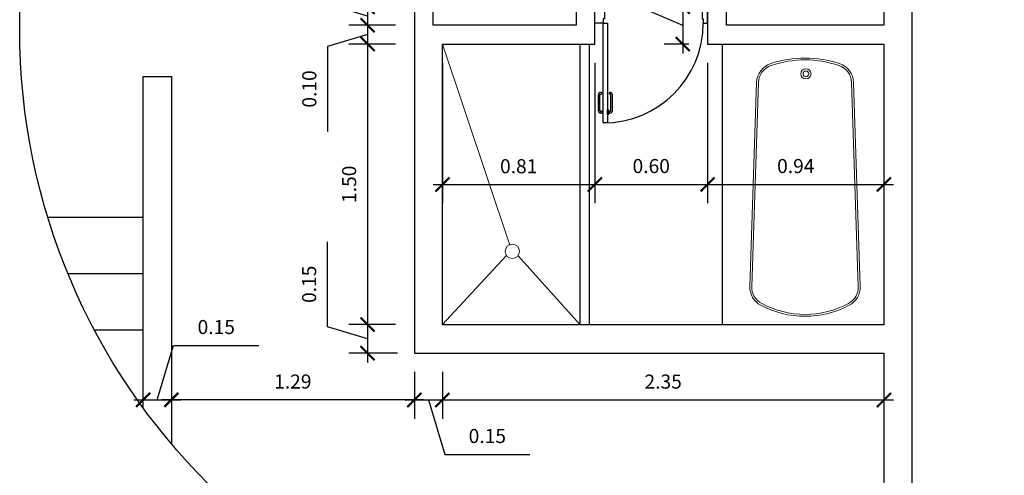
# Model space of a CAD drawing. Units: inches. Extents: x 117 to 547, y 38 to 221.
# Drawn here: x 129 to 143, y 112 to 119 of the extents above; entities that cross this region are included whole.
import ezdxf

# ---------------------------------------------------------------- set-up
doc = ezdxf.new("R2010")
doc.units = ezdxf.units.IN
doc.header["$MEASUREMENT"] = 0
doc.layers.add('11x17', color=7, linetype='Continuous', lineweight=0)
doc.layers.add('gradas', color=1, linetype='Continuous')
doc.layers.add('muebles', color=1, linetype='Continuous')
doc.styles.get("Standard").update_dxf_attribs({"font": 'bgothl.ttf'})
doc.dimstyles.new('cotas practica GRANDE', dxfattribs={"dimtxt": 0.15, "dimasz": 0.15, "dimexe": 0.2, "dimexo": 0.2, "dimgap": 0.1, "dimtad": 1, "dimlfac": 0.5, "dimzin": 1, "dimdsep": 46, "dimtxsty": 'Standard', "dimblk": 'ARCHTICK', "dimcen": 2.5, "dimdle": 0.1, "dimclrd": 1, "dimclre": 1, "dimclrt": 2, "dimadec": 0, "dimazin": 0, "dimtfac": 1, "dimtmove": 1, "dimatfit": 3, "dimfxl": 0.175, "dimarcsym": 0})

# ---------------------------------------------------------------- blocks, each defined once
blk = doc.blocks.new('_ArchTick')
at = {"color": 0, "linetype": 'ByBlock', "const_width": 0.15}
blk.add_lwpolyline([(-0.5, -0.5), (0.5, 0.5)], dxfattribs=at)
blk = doc.blocks.new('*D1438')
at = {"color": 1, "lineweight": -2, "transparency": 16777216}
for p, q in [((-17.078, 88.692), (-17.078, 89.595)), ((-16.653, 88.663), (-16.653, 88.813)), ((-16.653, 88.564), (-17.078, 88.692)), ((-16.355, 88.663), (-16.853, 88.663)), ((-16.653, 88.663), (-16.653, 88.466)), ((-16.653, 88.663), (-16.653, 88.466)), ((-16.355, 88.466), (-16.853, 88.466)), ((-16.653, 88.466), (-16.653, 88.316))]:
    blk.add_line(p, q, dxfattribs=at)
at = {"layer": 'Defpoints', "color": 0, "transparency": 16777216}
for p in [(-16.155, 88.663), (-16.653, 88.466), (-16.155, 88.466)]:
    blk.add_point(p, dxfattribs=at)
at = {"color": 1, "lineweight": -2, "transparency": 16777216, "xscale": 0.15, "yscale": 0.15, "zscale": 0.15}
for p, rotation in [((-16.653, 88.663), 270), ((-16.653, 88.466), 90)]:
    blk.add_blockref('_ArchTick', p, dxfattribs=dict(at, rotation=rotation))
at = {"color": 2, "transparency": 16777216, "insert": (-17.254, 89.144), "char_height": 0.15, "attachment_point": 5, "rotation": 90}
blk.add_mtext('0.10', dxfattribs=at)
blk = doc.blocks.new('*D1439')
at = {"color": 1, "lineweight": -2, "transparency": 16777216}
for p, q in [((-16.653, 88.566), (-16.653, 88.166)), ((-16.355, 88.466), (-16.853, 88.466)), ((-16.653, 88.366), (-17.078, 88.238)), ((-17.078, 88.238), (-17.078, 87.335)), ((-16.355, 88.266), (-16.853, 88.266))]:
    blk.add_line(p, q, dxfattribs=at)
at = {"layer": 'Defpoints', "color": 0, "transparency": 16777216}
for p in [(-16.155, 88.466), (-16.653, 88.266), (-16.155, 88.266)]:
    blk.add_point(p, dxfattribs=at)
at = {"color": 1, "lineweight": -2, "transparency": 16777216, "xscale": 0.15, "yscale": 0.15, "zscale": 0.15}
for p, rotation in [((-16.653, 88.466), 90), ((-16.653, 88.266), 270)]:
    blk.add_blockref('_ArchTick', p, dxfattribs=dict(at, rotation=rotation))
at = {"color": 2, "transparency": 16777216, "insert": (-17.254, 87.787), "char_height": 0.15, "attachment_point": 5, "rotation": 90}
blk.add_mtext('0.10', dxfattribs=at)
blk = doc.blocks.new('*D1440')
at = {"color": 1, "lineweight": -2, "transparency": 16777216}
for p, q in [((-16.653, 88.366), (-16.653, 85.175)), ((-16.355, 88.266), (-16.853, 88.266)), ((-16.355, 85.275), (-16.853, 85.275))]:
    blk.add_line(p, q, dxfattribs=at)
at = {"layer": 'Defpoints', "color": 0, "transparency": 16777216}
for p in [(-16.155, 88.266), (-16.653, 85.275), (-16.155, 85.275)]:
    blk.add_point(p, dxfattribs=at)
at = {"color": 1, "lineweight": -2, "transparency": 16777216, "xscale": 0.15, "yscale": 0.15, "zscale": 0.15}
for p, rotation in [((-16.653, 88.266), 90), ((-16.653, 85.275), 270)]:
    blk.add_blockref('_ArchTick', p, dxfattribs=dict(at, rotation=rotation))
at = {"color": 2, "transparency": 16777216, "insert": (-16.83, 86.771), "char_height": 0.15, "attachment_point": 5, "rotation": 90}
blk.add_mtext('1.50', dxfattribs=at)
blk = doc.blocks.new('*D1441')
at = {"color": 1, "lineweight": -2, "transparency": 16777216}
for p, q in [((-17.08, 85.251), (-17.08, 86.159)), ((-16.653, 85.375), (-16.653, 84.871)), ((-16.653, 85.123), (-17.08, 85.251)), ((-16.355, 85.275), (-16.853, 85.275)), ((-16.336, 84.971), (-16.853, 84.971))]:
    blk.add_line(p, q, dxfattribs=at)
at = {"layer": 'Defpoints', "color": 0, "transparency": 16777216}
for p in [(-16.155, 85.275), (-16.653, 84.971), (-16.136, 84.971)]:
    blk.add_point(p, dxfattribs=at)
at = {"color": 1, "lineweight": -2, "transparency": 16777216, "xscale": 0.15, "yscale": 0.15, "zscale": 0.15}
for p, rotation in [((-16.653, 85.275), 90), ((-16.653, 84.971), 270)]:
    blk.add_blockref('_ArchTick', p, dxfattribs=dict(at, rotation=rotation))
at = {"color": 2, "transparency": 16777216, "insert": (-17.256, 85.705), "char_height": 0.15, "attachment_point": 5, "rotation": 90}
blk.add_mtext('0.15', dxfattribs=at)
blk = doc.blocks.new('*D1442')
at = {"color": 1, "lineweight": -2, "transparency": 16777216}
for p, q in [((-16.155, 84.771), (-16.155, 84.272)), ((-15.857, 84.771), (-15.857, 84.272)), ((-16.255, 84.472), (-15.757, 84.472)), ((-16.006, 84.472), (-15.832, 83.891)), ((-15.832, 83.891), (-14.924, 83.891))]:
    blk.add_line(p, q, dxfattribs=at)
at = {"layer": 'Defpoints', "color": 0, "transparency": 16777216}
for p in [(-16.155, 84.971), (-15.857, 84.971), (-15.857, 84.472)]:
    blk.add_point(p, dxfattribs=at)
at = {"color": 1, "lineweight": -2, "transparency": 16777216, "xscale": 0.15, "yscale": 0.15, "zscale": 0.15, "rotation": 180}
blk.add_blockref('_ArchTick', (-16.155, 84.472), dxfattribs=at)
at = {"color": 1, "lineweight": -2, "transparency": 16777216, "xscale": 0.15, "yscale": 0.15, "zscale": 0.15}
blk.add_blockref('_ArchTick', (-15.857, 84.472), dxfattribs=at)
at = {"color": 2, "transparency": 16777216, "insert": (-15.378, 84.068), "char_height": 0.15, "attachment_point": 5}
blk.add_mtext('0.15', dxfattribs=at)
blk = doc.blocks.new('*D1443')
at = {"color": 1, "lineweight": -2, "transparency": 16777216}
for p, q in [((-11.155, 84.771), (-11.155, 84.272)), ((-15.957, 84.472), (-11.055, 84.472))]:
    blk.add_line(p, q, dxfattribs=at)
at = {"layer": 'Defpoints', "color": 0, "transparency": 16777216}
for p in [(-11.155, 84.971), (-15.857, 84.472), (-11.155, 84.472)]:
    blk.add_point(p, dxfattribs=at)
at = {"color": 1, "lineweight": -2, "transparency": 16777216, "xscale": 0.15, "yscale": 0.15, "zscale": 0.15, "rotation": 180}
blk.add_blockref('_ArchTick', (-15.857, 84.472), dxfattribs=at)
at = {"color": 1, "lineweight": -2, "transparency": 16777216, "xscale": 0.15, "yscale": 0.15, "zscale": 0.15}
blk.add_blockref('_ArchTick', (-11.155, 84.472), dxfattribs=at)
at = {"color": 2, "transparency": 16777216, "insert": (-13.506, 84.648), "char_height": 0.15, "attachment_point": 5}
blk.add_mtext('2.35', dxfattribs=at)
blk = doc.blocks.new('*D1447')
at = {"color": 1, "lineweight": -2, "transparency": 16777216}
blk.add_line((-16.055, 84.472), (-18.842, 84.472), dxfattribs=at)
at = {"layer": 'Defpoints', "color": 0, "transparency": 16777216}
for p in [(-18.742, 84.472), (-18.742, 84.472), (-16.155, 84.472)]:
    blk.add_point(p, dxfattribs=at)
at = {"color": 1, "lineweight": -2, "transparency": 16777216, "xscale": 0.15, "yscale": 0.15, "zscale": 0.15, "rotation": 180}
blk.add_blockref('_ArchTick', (-18.742, 84.472), dxfattribs=at)
at = {"color": 1, "lineweight": -2, "transparency": 16777216, "xscale": 0.15, "yscale": 0.15, "zscale": 0.15}
blk.add_blockref('_ArchTick', (-16.155, 84.472), dxfattribs=at)
at = {"color": 2, "transparency": 16777216, "insert": (-17.449, 84.649), "char_height": 0.15, "attachment_point": 5}
blk.add_mtext('1.29', dxfattribs=at)
blk = doc.blocks.new('*D1456')
at = {"color": 1, "lineweight": -2, "transparency": 16777216}
for p, q in [((-13.72, 88.646), (-13.72, 89.549)), ((-13.297, 88.763), (-13.297, 88.166)), ((-13.297, 88.464), (-13.72, 88.646)), ((-13.233, 88.663), (-13.497, 88.663)), ((-13.233, 88.266), (-13.497, 88.266))]:
    blk.add_line(p, q, dxfattribs=at)
at = {"layer": 'Defpoints', "color": 0, "transparency": 16777216}
for p in [(-13.033, 88.663), (-13.297, 88.266), (-13.033, 88.266)]:
    blk.add_point(p, dxfattribs=at)
at = {"color": 1, "lineweight": -2, "transparency": 16777216, "xscale": 0.15, "yscale": 0.15, "zscale": 0.15}
for p, rotation in [((-13.297, 88.663), 90), ((-13.297, 88.266), 270)]:
    blk.add_blockref('_ArchTick', p, dxfattribs=dict(at, rotation=rotation))
at = {"color": 2, "transparency": 16777216, "insert": (-13.895, 89.097), "char_height": 0.15, "attachment_point": 5, "rotation": 90}
blk.add_mtext('0.20', dxfattribs=at)
blk = doc.blocks.new('*D1457')
at = {"color": 1, "lineweight": -2, "transparency": 16777216}
for p, q in [((-15.855, 88.066), (-15.855, 86.569)), ((-14.233, 88.066), (-14.233, 86.569)), ((-15.955, 86.769), (-14.133, 86.769))]:
    blk.add_line(p, q, dxfattribs=at)
at = {"layer": 'Defpoints', "color": 0, "transparency": 16777216}
for p in [(-15.855, 88.266), (-14.233, 88.266), (-14.233, 86.769)]:
    blk.add_point(p, dxfattribs=at)
at = {"color": 1, "lineweight": -2, "transparency": 16777216, "xscale": 0.15, "yscale": 0.15, "zscale": 0.15, "rotation": 180}
blk.add_blockref('_ArchTick', (-15.855, 86.769), dxfattribs=at)
at = {"color": 1, "lineweight": -2, "transparency": 16777216, "xscale": 0.15, "yscale": 0.15, "zscale": 0.15}
blk.add_blockref('_ArchTick', (-14.233, 86.769), dxfattribs=at)
at = {"color": 2, "transparency": 16777216, "insert": (-15.044, 86.944), "char_height": 0.15, "attachment_point": 5}
blk.add_mtext('0.81', dxfattribs=at)
blk = doc.blocks.new('*D1458')
at = {"color": 1, "lineweight": -2, "transparency": 16777216}
for p, q in [((-14.233, 88.066), (-14.233, 86.569)), ((-13.033, 88.066), (-13.033, 86.569)), ((-14.333, 86.769), (-12.933, 86.769))]:
    blk.add_line(p, q, dxfattribs=at)
at = {"layer": 'Defpoints', "color": 0, "transparency": 16777216}
for p in [(-14.233, 88.266), (-13.033, 88.266), (-13.033, 86.769)]:
    blk.add_point(p, dxfattribs=at)
at = {"color": 1, "lineweight": -2, "transparency": 16777216, "xscale": 0.15, "yscale": 0.15, "zscale": 0.15, "rotation": 180}
blk.add_blockref('_ArchTick', (-14.233, 86.769), dxfattribs=at)
at = {"color": 1, "lineweight": -2, "transparency": 16777216, "xscale": 0.15, "yscale": 0.15, "zscale": 0.15}
blk.add_blockref('_ArchTick', (-13.033, 86.769), dxfattribs=at)
at = {"color": 2, "transparency": 16777216, "insert": (-13.633, 86.946), "char_height": 0.15, "attachment_point": 5}
blk.add_mtext('0.60', dxfattribs=at)
blk = doc.blocks.new('*D1459')
at = {"color": 1, "lineweight": -2, "transparency": 16777216}
for p, q in [((-13.033, 88.066), (-13.033, 86.569)), ((-11.155, 88.066), (-11.155, 86.569)), ((-13.133, 86.769), (-11.055, 86.769))]:
    blk.add_line(p, q, dxfattribs=at)
at = {"layer": 'Defpoints', "color": 0, "transparency": 16777216}
for p in [(-13.033, 88.266), (-11.155, 88.266), (-11.155, 86.769)]:
    blk.add_point(p, dxfattribs=at)
at = {"color": 1, "lineweight": -2, "transparency": 16777216, "xscale": 0.15, "yscale": 0.15, "zscale": 0.15, "rotation": 180}
blk.add_blockref('_ArchTick', (-13.033, 86.769), dxfattribs=at)
at = {"color": 1, "lineweight": -2, "transparency": 16777216, "xscale": 0.15, "yscale": 0.15, "zscale": 0.15}
blk.add_blockref('_ArchTick', (-11.155, 86.769), dxfattribs=at)
at = {"color": 2, "transparency": 16777216, "insert": (-12.094, 86.946), "char_height": 0.15, "attachment_point": 5}
blk.add_mtext('0.94', dxfattribs=at)
blk = doc.blocks.new('*D1532')
at = {"color": 1, "lineweight": -2, "transparency": 16777216}
for p, q in [((-18.892, 84.473), (-18.718, 85.054)), ((-18.718, 85.054), (-17.81, 85.054)), ((-19.142, 84.473), (-18.643, 84.473))]:
    blk.add_line(p, q, dxfattribs=at)
at = {"layer": 'Defpoints', "color": 0, "transparency": 16777216}
for p in [(-19.042, 84.473), (-18.743, 84.473), (-18.743, 84.473)]:
    blk.add_point(p, dxfattribs=at)
at = {"color": 1, "lineweight": -2, "transparency": 16777216, "xscale": 0.15, "yscale": 0.15, "zscale": 0.15, "rotation": 180}
blk.add_blockref('_ArchTick', (-19.042, 84.473), dxfattribs=at)
at = {"color": 1, "lineweight": -2, "transparency": 16777216, "xscale": 0.15, "yscale": 0.15, "zscale": 0.15}
blk.add_blockref('_ArchTick', (-18.743, 84.473), dxfattribs=at)
at = {"color": 2, "transparency": 16777216, "insert": (-18.264, 85.23), "char_height": 0.15, "attachment_point": 5}
blk.add_mtext('0.15', dxfattribs=at)
blk = doc.blocks.new('detalle 3')
at = {"color": 1}
for p, q in [((-14.391, 85.271), (-14.391, 88.266)), ((-14.291, 85.271), (-14.291, 88.266)), ((-14.163, 87.751), (-14.173, 87.751)), ((-14.079, 87.751), (-14.069, 87.751)), ((-14.196, 87.553), (-14.196, 87.727)), ((-14.046, 87.553), (-14.046, 87.727)), ((-14.173, 87.53), (-14.166, 87.53)), ((-14.069, 87.53), (-14.076, 87.53))]:
    blk.add_line(p, q, dxfattribs=at)
at = {"color": 4}
for points in [[(-16.155, 84.971), (-11.155, 84.971), (-11.155, 83.371), (-10.855, 83.371), (-10.855, 88.666), (-11.155, 88.666), (-11.155, 88.466), (-12.833, 88.466), (-12.833, 88.663), (-13.033, 88.663), (-13.033, 88.266), (-11.155, 88.266), (-11.155, 85.271), (-15.855, 85.271), (-15.855, 88.266), (-14.233, 88.266), (-14.233, 88.663), (-14.433, 88.663), (-14.433, 88.466), (-15.955, 88.466), (-15.955, 88.663), (-16.155, 88.663), (-16.155, 84.971)], [(-19.042, 87.921), (-18.742, 87.921), (-18.742, 84.003)], [(-19.042, 84.385), (-19.042, 87.921)]]:
    blk.add_lwpolyline(points, dxfattribs=at)
at = {"color": 1}
for points in [[(-14.233, 88.49), (-14.233, 88.663), (-14.129, 88.663), (-14.129, 88.536), (-14.144, 88.536), (-14.144, 88.49), (-14.233, 88.49)], [(-13.091, 88.663), (-13.091, 88.536), (-13.079, 88.536), (-13.079, 88.49), (-13.033, 88.49), (-13.033, 88.663), (-13.091, 88.663)], [(-14.15, 87.552), (-14.15, 87.529), (-14.166, 87.53), (-14.166, 87.55), (-14.15, 87.552)], [(-14.092, 87.552), (-14.092, 87.529), (-14.076, 87.53), (-14.076, 87.55), (-14.092, 87.552)]]:
    blk.add_lwpolyline(points, dxfattribs=at)
for points in [[(-14.098, 88.49), (-14.098, 87.425), (-14.144, 87.425), (-14.144, 88.49)], [(-14.144, 87.569), (-14.15, 87.569), (-14.15, 87.511), (-14.144, 87.511)], [(-14.098, 87.569), (-14.092, 87.569), (-14.092, 87.511), (-14.098, 87.511)]]:
    blk.add_lwpolyline(points, close=True, dxfattribs=at)
for points in [[(-14.166, 87.55), (-14.172, 87.55, -0.447405), (-14.179, 87.555), (-14.179, 87.727, -0.414214), (-14.173, 87.733), (-14.163, 87.733)], [(-14.076, 87.55), (-14.07, 87.55, 0.447405), (-14.063, 87.555), (-14.063, 87.727, 0.414214), (-14.069, 87.733), (-14.079, 87.733)]]:
    blk.add_lwpolyline(points, format="xyb", dxfattribs=at)
blk.add_circle((-13.505, 88.421), 6.851, dxfattribs=at)
for centre, radius, start, end in [((-14.144, 88.49), 1.065, 270, 0), ((-14.173, 87.727), 0.0231, 90, 180), ((-14.172, 87.742), 0.0125, 316.1782, 43.8218), ((-14.07, 87.742), 0.0125, 136.1782, 223.8218), ((-14.069, 87.727), 0.0231, 0, 90), ((-14.173, 87.553), 0.0231, 180, 270), ((-14.069, 87.553), 0.0231, 270, 0)]:
    blk.add_arc(centre, radius, start, end, dxfattribs=at)
at = {"layer": '11x17', "color": 250, "lineweight": 0, "ltscale": 0.5}
for p, q in [((-15.138, 86.123), (-15.855, 88.266)), ((-15.177, 86.01), (-15.859, 85.271)), ((-15.048, 86.008), (-14.391, 85.271))]:
    blk.add_line(p, q, dxfattribs=at)
at = {"layer": '11x17', "color": 1}
for p, q in [((-12.583, 85.683), (-12.511, 87.856)), ((-12.563, 85.682), (-12.491, 87.856)), ((-11.499, 87.856), (-11.428, 85.682)), ((-11.479, 87.856), (-11.408, 85.683))]:
    blk.add_line(p, q, dxfattribs=at)
at = {"layer": '11x17', "color": 250, "lineweight": 0, "ltscale": 0.5}
blk.add_circle((-15.112, 86.056), 0.0768, dxfattribs=at)
at = {"layer": '11x17', "color": 1}
for centre, radius, start, end in [((-11.995, 86.968), 1.149, 90, 108.5591), ((-11.995, 86.968), 1.129, 90, 108.5591), ((-11.995, 86.968), 1.149, 71.4409, 90), ((-11.995, 86.968), 1.129, 71.4409, 90), ((-12.291, 87.849), 0.22, 108.5591, 178.1102), ((-12.291, 87.849), 0.2, 108.5591, 178.1102), ((-11.699, 87.849), 0.2, 1.8898, 71.4409), ((-11.699, 87.849), 0.22, 1.8898, 71.4409), ((-12.363, 85.675), 0.22, 178.1102, 241.9828), ((-12.363, 85.675), 0.2, 178.1102, 241.9828), ((-11.628, 85.675), 0.2, 298.0172, 1.8898), ((-11.628, 85.675), 0.22, 298.0172, 1.8898), ((-11.995, 86.366), 1.002, 241.9828, 270), ((-11.995, 86.366), 0.982, 241.9828, 270), ((-11.995, 86.366), 0.982, 270, 298.0172), ((-11.995, 86.366), 1.002, 270, 298.0172)]:
    blk.add_arc(centre, radius, start, end, dxfattribs=at)
at = {"layer": '11x17', "color": 1, "linetype": 'Continuous'}
for radius, start, end in [(0.0546, 0, 180), (0.0303, 0, 180), (0.0546, 180, 0), (0.0303, 180, 0)]:
    blk.add_arc((-11.986, 87.948), radius, start, end, dxfattribs=at)
at = {"layer": 'gradas'}
for p, q in [((-20.058, 86.421), (-19.042, 86.421)), ((-19.844, 85.821), (-19.042, 85.821)), ((-19.564, 85.221), (-19.042, 85.221))]:
    blk.add_line(p, q, dxfattribs=at)
at = {"layer": 'muebles'}
blk.add_line((-12.875, 85.271), (-12.875, 88.266), dxfattribs=at)
at = {"color": 1}
for base, p1, p2, picture, middle in [((-16.653, 88.466), (-16.155, 88.663), (-16.155, 88.466), '*D1438', (-17.254, 88.792)), ((-16.653, 85.275), (-16.155, 88.266), (-16.155, 85.275), '*D1440', (-16.83, 86.771)), ((-16.653, 84.971), (-16.155, 85.275), (-16.136, 84.971), '*D1441', (-17.256, 85.351))]:
    dim = blk.add_linear_dim(base=base, p1=p1, p2=p2, angle=90, dimstyle='cotas practica GRANDE', dxfattribs=at)
    dim.commit()
    dim.dimension.update_dxf_attribs({"geometry": picture, "text_midpoint": middle})
for base, p1, p2, picture, middle in [((-13.297, 88.266), (-13.033, 88.663), (-13.033, 88.266), '*D1456', (-13.72, 88.746)), ((-16.653, 88.266), (-16.155, 88.466), (-16.155, 88.266), '*D1439', (-17.078, 88.138))]:
    dim = blk.add_linear_dim(base=base, p1=p1, p2=p2, angle=90, dimstyle='cotas practica GRANDE', dxfattribs=at)
    dim.commit()
    dim.dimension.update_dxf_attribs({"geometry": picture, "text_midpoint": middle, "dimtype": 128})
for base, p1, p2, picture, middle in [((-14.233, 86.769), (-15.855, 88.266), (-14.233, 88.266), '*D1457', (-15.044, 86.944)), ((-13.033, 86.769), (-14.233, 88.266), (-13.033, 88.266), '*D1458', (-13.633, 86.946)), ((-11.155, 86.769), (-13.033, 88.266), (-11.155, 88.266), '*D1459', (-12.094, 86.946)), ((-18.743, 84.473), (-19.042, 84.473), (-18.743, 84.473), '*D1532', (-18.618, 85.23)), ((-15.857, 84.472), (-16.155, 84.971), (-15.857, 84.971), '*D1442', (-15.732, 84.068)), ((-11.155, 84.472), (-15.857, 84.472), (-11.155, 84.971), '*D1443', (-13.506, 84.648)), ((-18.742, 84.472), (-16.155, 84.472), (-18.742, 84.472), '*D1447', (-17.449, 84.649))]:
    dim = blk.add_linear_dim(base=base, p1=p1, p2=p2, dimstyle='cotas practica GRANDE', dxfattribs=at)
    dim.commit()
    dim.dimension.update_dxf_attribs({"geometry": picture, "text_midpoint": middle})

msp = doc.modelspace()

# ---------------------------------------------------------------- block references
at = {"color": 2, "xscale": 1.333333333333333, "yscale": 1.333333333333333, "zscale": 1.333333333333333}
msp.add_blockref('detalle 3', (156.041, 0.542), dxfattribs=at)

doc.saveas('drawing.dxf')
